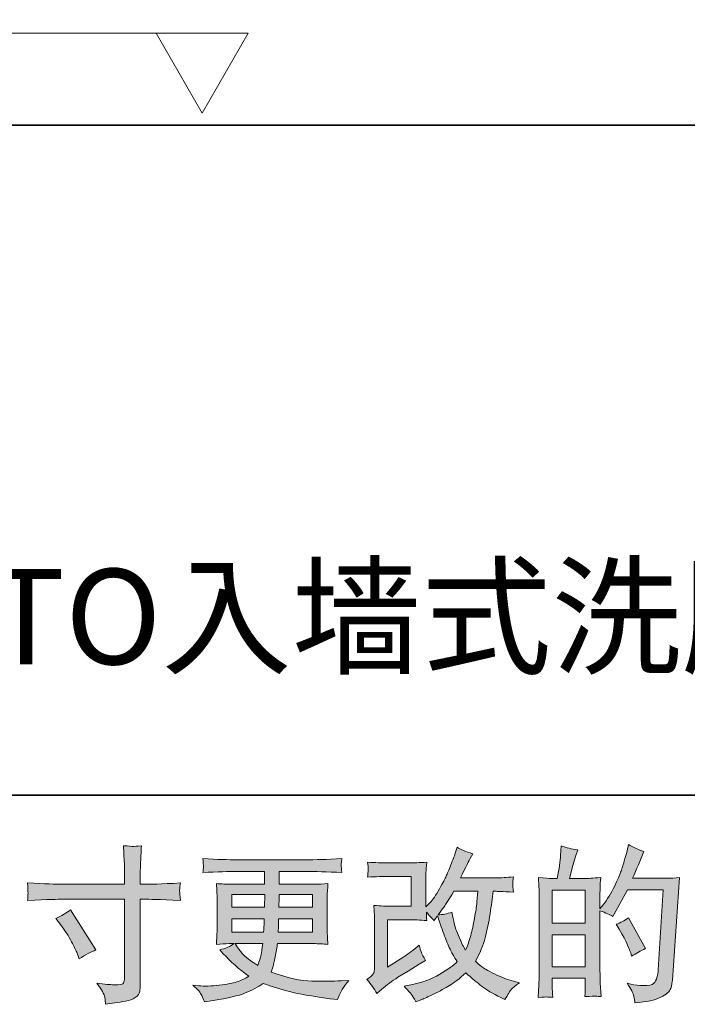
# Model space of a CAD drawing. Units: inches. Extents: x -684 to 2201, y -459 to 1173.
# Drawn here: x 456 to 731, y -458 to -52 of the extents above; entities that cross this region are included whole.
import ezdxf

# ---------------------------------------------------------------- set-up
doc = ezdxf.new("R2010")
doc.units = ezdxf.units.IN
doc.header["$MEASUREMENT"] = 0
doc.layers.add('图层 1', color=7, linetype='Continuous')

msp = doc.modelspace()

# ---------------------------------------------------------------- hatches: boundary and pattern name
at = {"layer": '图层 1'}
h = msp.add_hatch(color=7, dxfattribs=at)
h.dxf.hatch_style = 2
edge = h.paths.add_edge_path()
edge.add_spline(control_points=[(473.26, -408.73), (473.26, -408.73), (499.34, -408.73), (499.34, -408.73), (499.34, -408.73), (499.34, -405.82), (499.34, -405.82), (499.34, -403.11), (499.3, -400.96), (499.21, -399.38), (499.21, -399.38), (498.87, -392.81), (498.87, -392.81), (501.05, -392.99), (502.34, -393.08), (502.75, -393.1), (503.16, -393.13), (504.34, -393.04), (506.3, -392.81), (506.12, -395.75), (505.98, -398.28), (505.89, -400.4), (505.8, -402.52), (505.76, -404.33), (505.76, -405.82), (505.76, -405.82), (505.76, -408.66), (505.76, -408.66), (505.76, -408.66), (508.13, -408.73), (508.13, -408.73), (509.48, -408.78), (514.22, -408.6), (522.35, -408.19), (522.22, -409.18), (522.13, -409.95), (522.08, -410.49), (522.04, -411.01), (522.03, -411.44), (522.05, -411.76), (522.07, -412.1), (522.17, -413.27), (522.35, -415.35), (513.64, -415.03), (508.85, -414.88), (507.99, -414.88), (507.99, -414.88), (505.76, -414.88), (505.76, -414.88), (505.76, -414.88), (505.76, -450.44), (505.76, -450.44), (505.76, -451.26), (505.7, -452.09), (505.59, -452.97), (505.47, -453.85), (504.85, -454.67), (503.75, -455.41), (502.63, -456.16), (501.31, -456.68), (499.76, -456.95), (498.21, -457.22), (496.74, -457.45), (495.34, -457.65), (493.94, -457.85), (492.66, -458.05), (491.48, -458.24), (491.44, -457.56), (491.32, -456.59), (491.14, -455.34), (490.96, -454.1), (489.88, -452.18), (487.89, -449.56), (491.05, -449.97), (493.42, -450.17), (495.01, -450.17), (497.4, -450.22), (498.7, -449.97), (498.9, -449.43), (499.1, -448.89), (499.23, -448.25), (499.27, -447.55), (499.32, -446.85), (499.34, -445.88), (499.34, -444.62), (499.34, -444.62), (499.34, -414.88), (499.34, -414.88), (499.34, -414.88), (473.26, -414.88), (473.26, -414.88), (472.35, -414.88), (467.7, -415.03), (459.3, -415.35), (459.39, -414.29), (459.45, -413.54), (459.47, -413.11), (459.49, -412.68), (459.49, -412.23), (459.47, -411.8), (459.45, -411.35), (459.39, -410.16), (459.3, -408.19), (466.53, -408.55), (471.18, -408.73), (473.26, -408.73)], knot_values=[0, 0, 0, 0, 1, 1, 1, 2, 2, 2, 3, 3, 3, 4, 4, 4, 5, 5, 5, 6, 6, 6, 7, 7, 7, 8, 8, 8, 9, 9, 9, 10, 10, 10, 11, 11, 11, 12, 12, 12, 13, 13, 13, 14, 14, 14, 15, 15, 15, 16, 16, 16, 17, 17, 17, 18, 18, 18, 19, 19, 19, 20, 20, 20, 21, 21, 21, 22, 22, 22, 23, 23, 23, 24, 24, 24, 25, 25, 25, 26, 26, 26, 27, 27, 27, 28, 28, 28, 29, 29, 29, 30, 30, 30, 31, 31, 31, 32, 32, 32, 33, 33, 33, 34, 34, 34, 35, 35, 35, 35], degree=3, periodic=0)
edge = h.paths.add_edge_path()
edge.add_spline(control_points=[(470.93, -422.78), (473.19, -421.74), (475.22, -420.57), (477.03, -419.26), (477.03, -419.26), (487.53, -435.79), (487.53, -435.79), (485.45, -436.6), (483.15, -437.82), (480.62, -439.45), (480.62, -439.45), (479.74, -437.14), (479.74, -437.14), (479.33, -436.15), (478.56, -434.57), (477.44, -432.4), (476.31, -430.23), (474.79, -427.88), (472.9, -425.35), (472.9, -425.35), (470.93, -422.78), (470.93, -422.78)], knot_values=[0, 0, 0, 0, 1, 1, 1, 2, 2, 2, 3, 3, 3, 4, 4, 4, 5, 5, 5, 6, 6, 6, 7, 7, 7, 7], degree=3, periodic=0)
h = msp.add_hatch(color=7, dxfattribs=at)
h.dxf.hatch_style = 2
edge = h.paths.add_edge_path()
edge.add_spline(control_points=[(603.38, -453.79), (603.38, -453.79), (605.42, -452.03), (605.42, -452.03), (607.44, -450.31), (609.66, -448.66), (612.1, -447.08), (612.1, -447.08), (616.3, -444.57), (616.3, -444.57), (616.3, -444.57), (620.84, -441.66), (620.84, -441.66), (620.84, -441.66), (623.42, -440.1), (623.42, -440.1), (622.6, -438.7), (622.05, -437.59), (621.76, -436.8), (621.46, -436.01), (621.16, -435.02), (620.84, -433.8), (618.63, -435.74), (616.53, -437.35), (614.54, -438.61), (614.54, -438.61), (607.83, -442.95), (607.83, -442.95), (607.83, -442.95), (607.83, -423.37), (607.83, -423.37), (607.83, -423.37), (616.3, -423.37), (616.3, -423.37), (618.63, -423.37), (621.19, -423.48), (623.98, -423.71), (623.89, -422.58), (623.84, -421.42), (623.84, -420.25), (624.88, -421.38), (625.92, -422.55), (626.96, -423.77), (626.96, -423.77), (628.45, -421.67), (628.45, -421.67), (628.99, -423.43), (629.73, -425.6), (630.65, -428.2), (631.58, -430.8), (632.46, -433.01), (633.3, -434.84), (634.13, -436.67), (635.23, -438.61), (636.58, -440.64), (635.05, -442.18), (632.63, -443.92), (629.33, -445.86), (626.03, -447.8), (622.08, -449.25), (617.49, -450.2), (617.49, -450.2), (614.62, -450.81), (614.62, -450.81), (616.15, -452.39), (617.16, -453.47), (617.62, -454.08), (618.09, -454.69), (618.7, -455.73), (619.44, -457.17), (619.44, -457.17), (621.97, -456.23), (621.97, -456.23), (622.94, -455.86), (624.63, -455.1), (627.03, -453.92), (629.42, -452.75), (631.55, -451.6), (633.4, -450.49), (635.25, -449.38), (637.48, -447.64), (640.1, -445.25), (642.54, -447.42), (644.71, -449.25), (646.61, -450.74), (648.51, -452.23), (651.17, -453.81), (654.6, -455.48), (654.6, -455.48), (656.23, -456.29), (656.23, -456.29), (657.49, -454.13), (658.37, -452.73), (658.87, -452.12), (659.37, -451.51), (660.47, -450.6), (662.19, -449.38), (662.19, -449.38), (659.75, -448.71), (659.75, -448.71), (657.27, -448.03), (654.66, -447.01), (651.93, -445.68), (649.19, -444.35), (647.41, -443.35), (646.57, -442.68), (645.74, -442), (644.91, -441.25), (644.1, -440.44), (645.95, -437.1), (647.29, -433.87), (648.1, -430.75), (648.91, -427.63), (649.58, -424.36), (650.1, -420.95), (650.62, -417.54), (651.06, -414.42), (651.42, -411.62), (651.42, -411.62), (652.5, -411.62), (652.5, -411.62), (652.68, -411.62), (655.1, -411.74), (659.75, -411.96), (659.57, -410.22), (659.47, -409.21), (659.45, -408.89), (659.42, -408.57), (659.44, -408.19), (659.48, -407.72), (659.53, -407.24), (659.62, -406.56), (659.75, -405.68), (657, -405.95), (654.58, -406.07), (652.5, -406.02), (652.5, -406.02), (637.94, -406.02), (637.94, -406.02), (640.19, -401.37), (641.53, -398.73), (641.93, -398.05), (641.93, -398.05), (643.02, -396.15), (643.02, -396.15), (640.08, -395.25), (637.91, -394.35), (636.51, -393.44), (636.51, -393.44), (635.63, -396.29), (635.63, -396.29), (635.36, -397.1), (634.8, -398.59), (633.94, -400.74), (633.08, -402.88), (632.44, -404.44), (632.01, -405.37), (631.58, -406.29), (630.64, -408.06), (629.2, -410.65), (627.75, -413.25), (626.46, -415.15), (625.33, -416.32), (625.33, -416.32), (623.64, -418.08), (623.64, -418.08), (623.64, -418.08), (623.64, -406.97), (623.64, -406.97), (623.64, -405.89), (623.65, -404.85), (623.67, -403.88), (623.7, -402.88), (623.8, -401.46), (623.98, -399.61), (621.02, -399.79), (618.62, -399.88), (616.78, -399.88), (616.78, -399.88), (607.7, -399.88), (607.7, -399.88), (605.53, -399.88), (602.82, -399.79), (599.57, -399.61), (599.57, -399.61), (599.77, -401.42), (599.77, -401.42), (599.77, -401.46), (599.77, -401.87), (599.77, -402.68), (599.77, -402.68), (599.77, -403.61), (599.77, -403.61), (599.72, -404.1), (599.66, -404.8), (599.57, -405.75), (603.09, -405.57), (605.87, -405.48), (607.9, -405.48), (607.9, -405.48), (617.59, -405.48), (617.59, -405.48), (617.59, -405.48), (617.59, -417.77), (617.59, -417.77), (617.59, -417.77), (609.61, -417.77), (609.61, -417.77), (607.53, -417.77), (605.05, -417.65), (602.16, -417.43), (602.16, -417.43), (602.37, -421.9), (602.37, -421.9), (602.46, -423.95), (602.5, -425.29), (602.5, -425.87), (602.5, -425.87), (602.5, -442.2), (602.5, -442.2), (602.5, -443.1), (602.45, -443.83), (602.33, -444.39), (602.22, -444.96), (602.02, -445.45), (601.72, -445.88), (601.43, -446.31), (600.63, -447.03), (599.32, -448.03), (600.94, -449.92), (602.3, -451.84), (603.38, -453.79)], knot_values=[0, 0, 0, 0, 1, 1, 1, 2, 2, 2, 3, 3, 3, 4, 4, 4, 5, 5, 5, 6, 6, 6, 7, 7, 7, 8, 8, 8, 9, 9, 9, 10, 10, 10, 11, 11, 11, 12, 12, 12, 13, 13, 13, 14, 14, 14, 15, 15, 15, 16, 16, 16, 17, 17, 17, 18, 18, 18, 19, 19, 19, 20, 20, 20, 21, 21, 21, 22, 22, 22, 23, 23, 23, 24, 24, 24, 25, 25, 25, 26, 26, 26, 27, 27, 27, 28, 28, 28, 29, 29, 29, 30, 30, 30, 31, 31, 31, 32, 32, 32, 33, 33, 33, 34, 34, 34, 35, 35, 35, 36, 36, 36, 37, 37, 37, 38, 38, 38, 39, 39, 39, 40, 40, 40, 41, 41, 41, 42, 42, 42, 43, 43, 43, 44, 44, 44, 45, 45, 45, 46, 46, 46, 47, 47, 47, 48, 48, 48, 49, 49, 49, 50, 50, 50, 51, 51, 51, 52, 52, 52, 53, 53, 53, 54, 54, 54, 55, 55, 55, 56, 56, 56, 57, 57, 57, 58, 58, 58, 59, 59, 59, 60, 60, 60, 61, 61, 61, 62, 62, 62, 63, 63, 63, 64, 64, 64, 65, 65, 65, 66, 66, 66, 67, 67, 67, 68, 68, 68, 69, 69, 69, 70, 70, 70, 71, 71, 71, 72, 72, 72, 73, 73, 73, 74, 74, 74, 75, 75, 75, 76, 76, 76, 77, 77, 77, 77], degree=3, periodic=0)
edge = h.paths.add_edge_path()
edge.add_spline(control_points=[(628.65, -421.31), (628.65, -421.31), (630.96, -418.26), (630.96, -418.26), (631.27, -417.86), (632.7, -415.64), (635.23, -411.62), (635.23, -411.62), (645.12, -411.62), (645.12, -411.62), (645.12, -411.62), (644.71, -416.03), (644.71, -416.03), (644.62, -417.11), (644.34, -419.01), (643.86, -421.72), (643.39, -424.43), (642.88, -426.87), (642.34, -429.04), (641.8, -431.2), (641.03, -433.51), (640.04, -435.95), (640.04, -435.95), (638.95, -434.18), (638.95, -434.18), (638.82, -434.05), (638.3, -432.85), (637.39, -430.59), (637.39, -430.59), (636.24, -427.88), (636.24, -427.88), (635.7, -426.53), (635.05, -423.98), (634.28, -420.23), (632.43, -420.95), (630.55, -421.31), (628.65, -421.31)], knot_values=[0, 0, 0, 0, 1, 1, 1, 2, 2, 2, 3, 3, 3, 4, 4, 4, 5, 5, 5, 6, 6, 6, 7, 7, 7, 8, 8, 8, 9, 9, 9, 10, 10, 10, 11, 11, 11, 12, 12, 12, 12], degree=3, periodic=0)
h = msp.add_hatch(color=7, dxfattribs=at)
h.dxf.hatch_style = 2
h.paths.add_polyline_path([(675.76, -429.62), (689.4, -429.62), (689.4, -442.72), (675.76, -442.72)])
edge = h.paths.add_edge_path()
edge.add_spline(control_points=[(673.91, -455.23), (674.39, -455.28), (675.07, -455.32), (675.97, -455.37), (675.83, -453.38), (675.76, -452.05), (675.76, -451.37), (675.76, -451.37), (675.76, -447.51), (675.76, -447.51), (675.76, -447.51), (689.4, -447.51), (689.4, -447.51), (689.4, -447.51), (689.4, -451.37), (689.4, -451.37), (689.4, -451.69), (689.38, -452.18), (689.34, -452.86), (689.29, -453.54), (689.27, -454.26), (689.27, -455.03), (691.75, -454.94), (693.24, -454.89), (693.73, -454.92), (694.21, -454.94), (694.95, -454.98), (695.93, -455.03), (695.93, -455.03), (695.59, -449.47), (695.59, -449.47), (695.5, -448.16), (695.46, -446.42), (695.46, -444.26), (695.46, -444.26), (695.46, -419.62), (695.46, -419.62), (697.85, -420.52), (699.61, -421.33), (700.74, -422.06), (700.74, -422.06), (701.28, -421.11), (701.28, -421.11), (701.28, -421.11), (706.77, -411.01), (706.77, -411.01), (706.77, -411.01), (721.54, -411.01), (721.54, -411.01), (721.54, -411.01), (719.51, -444.01), (719.51, -444.01), (719.42, -445.05), (719.24, -446.09), (718.97, -447.15), (718.69, -448.21), (718.23, -449.04), (717.58, -449.65), (716.92, -450.26), (715.44, -450.56), (713.14, -450.51), (711.6, -450.51), (709.96, -450.31), (708.19, -449.9), (708.19, -449.9), (706.7, -449.56), (706.7, -449.56), (708.33, -451.96), (709.24, -453.72), (709.45, -454.85), (709.65, -455.98), (709.8, -456.9), (709.89, -457.63), (714.72, -457.26), (718.29, -456.5), (720.59, -455.34), (722.9, -454.19), (724.25, -452.97), (724.66, -451.66), (725.06, -450.35), (725.31, -449.2), (725.4, -448.21), (725.4, -448.21), (728.25, -405.89), (728.25, -405.89), (726.35, -406.11), (724.57, -406.23), (722.9, -406.23), (722.9, -406.23), (708.94, -406.23), (708.94, -406.23), (710.56, -402.57), (712.1, -398.91), (713.55, -395.21), (711.38, -394.48), (709.25, -393.53), (707.18, -392.36), (707.18, -392.36), (706.7, -394.87), (706.7, -394.87), (706.52, -395.63), (706.12, -397.03), (705.48, -399.07), (704.85, -401.1), (704.35, -402.66), (703.99, -403.76), (703.63, -404.87), (702.77, -406.84), (701.42, -409.61), (700.06, -412.41), (698.46, -414.99), (696.61, -417.34), (696.61, -417.34), (695.39, -418.9), (695.39, -418.9), (695.39, -418.9), (695.46, -413.2), (695.46, -413.2), (695.46, -411.8), (695.47, -410.7), (695.49, -409.88), (695.51, -409.07), (695.61, -407.76), (695.8, -405.98), (692.32, -406.2), (690.36, -406.32), (689.91, -406.32), (689.91, -406.32), (682.88, -406.32), (682.88, -406.32), (682.88, -406.32), (684.3, -401.03), (684.3, -401.03), (684.3, -401.03), (685.32, -397.31), (685.32, -397.31), (685.32, -397.31), (686.26, -394.53), (686.26, -394.53), (683.83, -394.21), (681.54, -393.65), (679.42, -392.83), (679.42, -392.83), (679.22, -396.7), (679.22, -396.7), (679.08, -399.18), (678.61, -402.39), (677.81, -406.32), (677.81, -406.32), (675.1, -406.32), (675.1, -406.32), (674.47, -406.32), (672.78, -406.2), (670.03, -405.98), (670.03, -405.98), (670.3, -409.75), (670.3, -409.75), (670.39, -410.99), (670.43, -412.19), (670.43, -413.29), (670.43, -413.29), (670.43, -444.28), (670.43, -444.28), (670.39, -446.02), (670.33, -447.69), (670.26, -449.27), (670.2, -450.85), (670.1, -452.88), (669.96, -455.37), (672.12, -455.23), (673.44, -455.19), (673.91, -455.23)], knot_values=[0, 0, 0, 0, 1, 1, 1, 2, 2, 2, 3, 3, 3, 4, 4, 4, 5, 5, 5, 6, 6, 6, 7, 7, 7, 8, 8, 8, 9, 9, 9, 10, 10, 10, 11, 11, 11, 12, 12, 12, 13, 13, 13, 14, 14, 14, 15, 15, 15, 16, 16, 16, 17, 17, 17, 18, 18, 18, 19, 19, 19, 20, 20, 20, 21, 21, 21, 22, 22, 22, 23, 23, 23, 24, 24, 24, 25, 25, 25, 26, 26, 26, 27, 27, 27, 28, 28, 28, 29, 29, 29, 30, 30, 30, 31, 31, 31, 32, 32, 32, 33, 33, 33, 34, 34, 34, 35, 35, 35, 36, 36, 36, 37, 37, 37, 38, 38, 38, 39, 39, 39, 40, 40, 40, 41, 41, 41, 42, 42, 42, 43, 43, 43, 44, 44, 44, 45, 45, 45, 46, 46, 46, 47, 47, 47, 48, 48, 48, 49, 49, 49, 50, 50, 50, 51, 51, 51, 52, 52, 52, 53, 53, 53, 54, 54, 54, 55, 55, 55, 56, 56, 56, 57, 57, 57, 57], degree=3, periodic=0)
h.paths.add_polyline_path([(675.76, -424.83), (675.76, -411.1), (689.4, -411.1), (689.4, -424.83)])
edge = h.paths.add_edge_path()
edge.add_spline(control_points=[(708.13, -437.01), (708.13, -437.01), (708.46, -438.36), (708.46, -438.36), (710.41, -437.28), (712.33, -436.22), (714.22, -435.18), (714.22, -435.18), (707.18, -422.58), (707.18, -422.58), (705.55, -423.71), (703.88, -424.59), (702.16, -425.22), (705.55, -430.91), (707.54, -434.84), (708.13, -437.01)], knot_values=[0, 0, 0, 0, 1, 1, 1, 2, 2, 2, 3, 3, 3, 4, 4, 4, 5, 5, 5, 5], degree=3, periodic=0)
h = msp.add_hatch(color=7, dxfattribs=at)
h.dxf.hatch_style = 2
h.paths.add_polyline_path([(543.51, -412.98), (557.13, -412.98), (557, -418.13), (543.51, -418.13)])
edge = h.paths.add_edge_path()
edge.add_spline(control_points=[(531.16, -454.55), (531.61, -455.55), (531.97, -456.45), (532.25, -457.26), (532.25, -457.26), (536.04, -456.65), (536.04, -456.65), (541.91, -455.75), (546.27, -454.71), (549.09, -453.56), (551.92, -452.41), (554.38, -451.1), (556.45, -449.61), (560.2, -450.96), (563.86, -452.09), (567.43, -453.02), (571.01, -453.94), (576.58, -454.92), (584.12, -455.91), (584.12, -455.91), (587.1, -456.32), (587.1, -456.32), (587.1, -456.32), (587.91, -454.62), (587.91, -454.62), (587.91, -454.62), (589.07, -452.18), (589.07, -452.18), (589.65, -451.1), (590.6, -449.83), (591.91, -448.39), (591.91, -448.39), (588.66, -448.52), (588.66, -448.52), (585.09, -448.71), (581.07, -448.75), (576.6, -448.68), (572.12, -448.61), (566.5, -447.37), (559.77, -444.93), (559.77, -444.93), (560.59, -442.56), (560.59, -442.56), (560.77, -441.98), (561.06, -440.67), (561.47, -438.63), (561.88, -436.6), (562.19, -434.79), (562.42, -433.21), (562.42, -433.21), (577.41, -433.21), (577.41, -433.21), (579.26, -433.21), (581.21, -433.33), (583.24, -433.55), (583.24, -433.55), (583.04, -430.71), (583.04, -430.71), (582.95, -429.51), (582.9, -428.47), (582.9, -427.61), (582.9, -427.61), (582.9, -414.06), (582.9, -414.06), (582.9, -413.43), (582.93, -412.64), (583, -411.69), (583.07, -410.74), (583.15, -409.66), (583.24, -408.39), (581.34, -408.62), (579.54, -408.73), (577.82, -408.73), (577.82, -408.73), (563.12, -408.73), (563.12, -408.73), (563.12, -408.73), (563.12, -403.4), (563.12, -403.4), (563.12, -403.4), (574.09, -403.4), (574.09, -403.4), (577.84, -403.4), (582.81, -403.56), (589, -403.88), (588.82, -402.27), (588.72, -401.33), (588.69, -401.08), (588.67, -400.81), (588.68, -400.44), (588.73, -399.99), (588.77, -399.54), (588.86, -398.93), (589, -398.14), (582.72, -398.46), (577.73, -398.62), (574.02, -398.62), (574.02, -398.62), (545.89, -398.62), (545.89, -398.62), (542.41, -398.62), (537.64, -398.46), (531.59, -398.14), (531.73, -399.36), (531.81, -400.24), (531.83, -400.81), (531.85, -401.37), (531.85, -401.82), (531.83, -402.14), (531.81, -402.45), (531.73, -403.04), (531.59, -403.88), (537.69, -403.56), (542.43, -403.4), (545.82, -403.4), (545.82, -403.4), (557.06, -403.4), (557.06, -403.4), (557.06, -403.4), (557.06, -408.73), (557.06, -408.73), (557.06, -408.73), (543.29, -408.73), (543.29, -408.73), (541.35, -408.73), (539.31, -408.62), (537.19, -408.39), (537.19, -408.39), (537.39, -411.28), (537.39, -411.28), (537.44, -411.87), (537.46, -412.8), (537.46, -414.06), (537.46, -414.06), (537.46, -427.68), (537.46, -427.68), (537.46, -428.67), (537.44, -429.58), (537.39, -430.37), (537.35, -431.18), (537.28, -432.24), (537.19, -433.55), (539.04, -433.33), (540.78, -433.21), (542.41, -433.21), (542.41, -433.21), (544.51, -433.21), (544.51, -433.21), (542.97, -434.34), (541.01, -435.2), (538.61, -435.79), (538.61, -435.79), (540.04, -437.35), (540.04, -437.35), (542.97, -440.6), (546.51, -443.69), (550.62, -446.63), (548.86, -447.71), (547.2, -448.5), (545.64, -449), (544.08, -449.5), (541.64, -449.95), (538.34, -450.35), (535.05, -450.76), (532.25, -450.83), (529.94, -450.56), (529.94, -450.56), (527.5, -450.29), (527.5, -450.29), (529.49, -452.14), (530.71, -453.56), (531.16, -454.55)], knot_values=[0, 0, 0, 0, 1, 1, 1, 2, 2, 2, 3, 3, 3, 4, 4, 4, 5, 5, 5, 6, 6, 6, 7, 7, 7, 8, 8, 8, 9, 9, 9, 10, 10, 10, 11, 11, 11, 12, 12, 12, 13, 13, 13, 14, 14, 14, 15, 15, 15, 16, 16, 16, 17, 17, 17, 18, 18, 18, 19, 19, 19, 20, 20, 20, 21, 21, 21, 22, 22, 22, 23, 23, 23, 24, 24, 24, 25, 25, 25, 26, 26, 26, 27, 27, 27, 28, 28, 28, 29, 29, 29, 30, 30, 30, 31, 31, 31, 32, 32, 32, 33, 33, 33, 34, 34, 34, 35, 35, 35, 36, 36, 36, 37, 37, 37, 38, 38, 38, 39, 39, 39, 40, 40, 40, 41, 41, 41, 42, 42, 42, 43, 43, 43, 44, 44, 44, 45, 45, 45, 46, 46, 46, 47, 47, 47, 48, 48, 48, 49, 49, 49, 50, 50, 50, 51, 51, 51, 52, 52, 52, 53, 53, 53, 54, 54, 54, 55, 55, 55, 56, 56, 56, 57, 57, 57, 57], degree=3, periodic=0)
edge = h.paths.add_edge_path()
edge.add_spline(control_points=[(543.51, -422.91), (543.51, -422.91), (556.93, -422.91), (556.93, -422.91), (556.93, -422.91), (556.86, -425.69), (556.86, -425.69), (556.82, -426.01), (556.75, -426.91), (556.66, -428.43), (556.66, -428.43), (543.51, -428.43), (543.51, -428.43), (543.51, -428.43), (543.51, -422.91), (543.51, -422.91)], knot_values=[0, 0, 0, 0, 1, 1, 1, 2, 2, 2, 3, 3, 3, 4, 4, 4, 5, 5, 5, 5], degree=3, periodic=0)
edge = h.paths.add_edge_path()
edge.add_spline(control_points=[(556.3, -433.21), (556.3, -433.21), (556.09, -434.7), (556.09, -434.7), (555.82, -436.56), (555.63, -437.75), (555.52, -438.29), (555.4, -438.84), (554.99, -440.15), (554.26, -442.22), (551.87, -440.64), (550.4, -439.63), (549.86, -439.2), (549.32, -438.77), (548.65, -438.11), (547.86, -437.23), (547.07, -436.35), (546.11, -435.02), (544.98, -433.21), (544.98, -433.21), (556.3, -433.21), (556.3, -433.21)], knot_values=[0, 0, 0, 0, 1, 1, 1, 2, 2, 2, 3, 3, 3, 4, 4, 4, 5, 5, 5, 6, 6, 6, 7, 7, 7, 7], degree=3, periodic=0)
edge = h.paths.add_edge_path()
edge.add_spline(control_points=[(562.69, -428.43), (562.69, -428.43), (562.76, -425.96), (562.76, -425.96), (562.76, -425.6), (562.8, -424.59), (562.89, -422.91), (562.89, -422.91), (576.85, -422.91), (576.85, -422.91), (576.85, -422.91), (576.85, -428.43), (576.85, -428.43), (576.85, -428.43), (562.69, -428.43), (562.69, -428.43)], knot_values=[0, 0, 0, 0, 1, 1, 1, 2, 2, 2, 3, 3, 3, 4, 4, 4, 5, 5, 5, 5], degree=3, periodic=0)
edge = h.paths.add_edge_path()
edge.add_spline(control_points=[(562.96, -418.13), (562.96, -418.13), (563.03, -416.46), (563.03, -416.46), (563.03, -415.94), (563.05, -414.78), (563.09, -412.98), (563.09, -412.98), (576.85, -412.98), (576.85, -412.98), (576.85, -412.98), (576.85, -418.13), (576.85, -418.13), (576.85, -418.13), (562.96, -418.13), (562.96, -418.13)], knot_values=[0, 0, 0, 0, 1, 1, 1, 2, 2, 2, 3, 3, 3, 4, 4, 4, 5, 5, 5, 5], degree=3, periodic=0)

# ---------------------------------------------------------------- linework, layer by layer
at = {"layer": '图层 1', "color": 7, "lineweight": 35}
for points in [[(2200.65, -372.01), (-683.67, -372.01), (-683.67, 1070.16), (2200.65, 1070.16), (2200.65, -372.01)], [(340.52, -95.6), (1449.84, -95.6)]]:
    msp.add_lwpolyline(points, dxfattribs=at)
at = {"layer": '图层 1', "color": 7, "lineweight": 5}
for points in [[(285.03, -57.68), (514.43, -57.68)], [(531.35, -90.58), (550.34, -57.68), (512.38, -57.68), (531.35, -90.58)], [(531.35, -90.58), (550.34, -57.68), (512.38, -57.68), (531.35, -90.58)]]:
    msp.add_lwpolyline(points, dxfattribs=at)
at = {"layer": '图层 1', "color": 7, "lineweight": 0}
for points in [[(543.51, -412.98), (557.13, -412.98), (557, -418.13), (543.51, -418.13), (543.51, -412.98)], [(675.76, -424.83), (675.76, -411.1), (689.4, -411.1), (689.4, -424.83), (675.76, -424.83)], [(675.76, -429.62), (689.4, -429.62), (689.4, -442.72), (675.76, -442.72), (675.76, -429.62)]]:
    msp.add_lwpolyline(points, dxfattribs=at)
for points, knots in [([(473.26, -408.73), (473.26, -408.73), (499.34, -408.73), (499.34, -408.73), (499.34, -408.73), (499.34, -405.82), (499.34, -405.82), (499.34, -403.11), (499.3, -400.96), (499.21, -399.38), (499.21, -399.38), (498.87, -392.81), (498.87, -392.81), (501.05, -392.99), (502.34, -393.08), (502.75, -393.1), (503.16, -393.13), (504.34, -393.04), (506.3, -392.81), (506.12, -395.75), (505.98, -398.28), (505.89, -400.4), (505.8, -402.52), (505.76, -404.33), (505.76, -405.82), (505.76, -405.82), (505.76, -408.66), (505.76, -408.66), (505.76, -408.66), (508.13, -408.73), (508.13, -408.73), (509.48, -408.78), (514.22, -408.6), (522.35, -408.19), (522.22, -409.18), (522.13, -409.95), (522.08, -410.49), (522.04, -411.01), (522.03, -411.44), (522.05, -411.76), (522.07, -412.1), (522.17, -413.27), (522.35, -415.35), (513.64, -415.03), (508.85, -414.88), (507.99, -414.88), (507.99, -414.88), (505.76, -414.88), (505.76, -414.88), (505.76, -414.88), (505.76, -450.44), (505.76, -450.44), (505.76, -451.26), (505.7, -452.09), (505.59, -452.97), (505.47, -453.85), (504.85, -454.67), (503.75, -455.41), (502.63, -456.16), (501.31, -456.68), (499.76, -456.95), (498.21, -457.22), (496.74, -457.45), (495.34, -457.65), (493.94, -457.85), (492.66, -458.05), (491.48, -458.24), (491.44, -457.56), (491.32, -456.59), (491.14, -455.34), (490.96, -454.1), (489.88, -452.18), (487.89, -449.56), (491.05, -449.97), (493.42, -450.17), (495.01, -450.17), (497.4, -450.22), (498.7, -449.97), (498.9, -449.43), (499.1, -448.89), (499.23, -448.25), (499.27, -447.55), (499.32, -446.85), (499.34, -445.88), (499.34, -444.62), (499.34, -444.62), (499.34, -414.88), (499.34, -414.88), (499.34, -414.88), (473.26, -414.88), (473.26, -414.88), (472.35, -414.88), (467.7, -415.03), (459.3, -415.35), (459.39, -414.29), (459.45, -413.54), (459.47, -413.11), (459.49, -412.68), (459.49, -412.23), (459.47, -411.8), (459.45, -411.35), (459.39, -410.16), (459.3, -408.19), (466.53, -408.55), (471.18, -408.73), (473.26, -408.73)], [0, 0, 0, 0, 1, 1, 1, 2, 2, 2, 3, 3, 3, 4, 4, 4, 5, 5, 5, 6, 6, 6, 7, 7, 7, 8, 8, 8, 9, 9, 9, 10, 10, 10, 11, 11, 11, 12, 12, 12, 13, 13, 13, 14, 14, 14, 15, 15, 15, 16, 16, 16, 17, 17, 17, 18, 18, 18, 19, 19, 19, 20, 20, 20, 21, 21, 21, 22, 22, 22, 23, 23, 23, 24, 24, 24, 25, 25, 25, 26, 26, 26, 27, 27, 27, 28, 28, 28, 29, 29, 29, 30, 30, 30, 31, 31, 31, 32, 32, 32, 33, 33, 33, 34, 34, 34, 35, 35, 35, 35]), ([(603.38, -453.79), (603.38, -453.79), (605.42, -452.03), (605.42, -452.03), (607.44, -450.31), (609.66, -448.66), (612.1, -447.08), (612.1, -447.08), (616.3, -444.57), (616.3, -444.57), (616.3, -444.57), (620.84, -441.66), (620.84, -441.66), (620.84, -441.66), (623.42, -440.1), (623.42, -440.1), (622.6, -438.7), (622.05, -437.59), (621.76, -436.8), (621.46, -436.01), (621.16, -435.02), (620.84, -433.8), (618.63, -435.74), (616.53, -437.35), (614.54, -438.61), (614.54, -438.61), (607.83, -442.95), (607.83, -442.95), (607.83, -442.95), (607.83, -423.37), (607.83, -423.37), (607.83, -423.37), (616.3, -423.37), (616.3, -423.37), (618.63, -423.37), (621.19, -423.48), (623.98, -423.71), (623.89, -422.58), (623.84, -421.42), (623.84, -420.25), (624.88, -421.38), (625.92, -422.55), (626.96, -423.77), (626.96, -423.77), (628.45, -421.67), (628.45, -421.67), (628.99, -423.43), (629.73, -425.6), (630.65, -428.2), (631.58, -430.8), (632.46, -433.01), (633.3, -434.84), (634.13, -436.67), (635.23, -438.61), (636.58, -440.64), (635.05, -442.18), (632.63, -443.92), (629.33, -445.86), (626.03, -447.8), (622.08, -449.25), (617.49, -450.2), (617.49, -450.2), (614.62, -450.81), (614.62, -450.81), (616.15, -452.39), (617.16, -453.47), (617.62, -454.08), (618.09, -454.69), (618.7, -455.73), (619.44, -457.17), (619.44, -457.17), (621.97, -456.23), (621.97, -456.23), (622.94, -455.86), (624.63, -455.1), (627.03, -453.92), (629.42, -452.75), (631.55, -451.6), (633.4, -450.49), (635.25, -449.38), (637.48, -447.64), (640.1, -445.25), (642.54, -447.42), (644.71, -449.25), (646.61, -450.74), (648.51, -452.23), (651.17, -453.81), (654.6, -455.48), (654.6, -455.48), (656.23, -456.29), (656.23, -456.29), (657.49, -454.13), (658.37, -452.73), (658.87, -452.12), (659.37, -451.51), (660.47, -450.6), (662.19, -449.38), (662.19, -449.38), (659.75, -448.71), (659.75, -448.71), (657.27, -448.03), (654.66, -447.01), (651.93, -445.68), (649.19, -444.35), (647.41, -443.35), (646.57, -442.68), (645.74, -442), (644.91, -441.25), (644.1, -440.44), (645.95, -437.1), (647.29, -433.87), (648.1, -430.75), (648.91, -427.63), (649.58, -424.36), (650.1, -420.95), (650.62, -417.54), (651.06, -414.42), (651.42, -411.62), (651.42, -411.62), (652.5, -411.62), (652.5, -411.62), (652.68, -411.62), (655.1, -411.74), (659.75, -411.96), (659.57, -410.22), (659.47, -409.21), (659.45, -408.89), (659.42, -408.57), (659.44, -408.19), (659.48, -407.72), (659.53, -407.24), (659.62, -406.56), (659.75, -405.68), (657, -405.95), (654.58, -406.07), (652.5, -406.02), (652.5, -406.02), (637.94, -406.02), (637.94, -406.02), (640.19, -401.37), (641.53, -398.73), (641.93, -398.05), (641.93, -398.05), (643.02, -396.15), (643.02, -396.15), (640.08, -395.25), (637.91, -394.35), (636.51, -393.44), (636.51, -393.44), (635.63, -396.29), (635.63, -396.29), (635.36, -397.1), (634.8, -398.59), (633.94, -400.74), (633.08, -402.88), (632.44, -404.44), (632.01, -405.37), (631.58, -406.29), (630.64, -408.06), (629.2, -410.65), (627.75, -413.25), (626.46, -415.15), (625.33, -416.32), (625.33, -416.32), (623.64, -418.08), (623.64, -418.08), (623.64, -418.08), (623.64, -406.97), (623.64, -406.97), (623.64, -405.89), (623.65, -404.85), (623.67, -403.88), (623.7, -402.88), (623.8, -401.46), (623.98, -399.61), (621.02, -399.79), (618.62, -399.88), (616.78, -399.88), (616.78, -399.88), (607.7, -399.88), (607.7, -399.88), (605.53, -399.88), (602.82, -399.79), (599.57, -399.61), (599.57, -399.61), (599.77, -401.42), (599.77, -401.42), (599.77, -401.46), (599.77, -401.87), (599.77, -402.68), (599.77, -402.68), (599.77, -403.61), (599.77, -403.61), (599.72, -404.1), (599.66, -404.8), (599.57, -405.75), (603.09, -405.57), (605.87, -405.48), (607.9, -405.48), (607.9, -405.48), (617.59, -405.48), (617.59, -405.48), (617.59, -405.48), (617.59, -417.77), (617.59, -417.77), (617.59, -417.77), (609.61, -417.77), (609.61, -417.77), (607.53, -417.77), (605.05, -417.65), (602.16, -417.43), (602.16, -417.43), (602.37, -421.9), (602.37, -421.9), (602.46, -423.95), (602.5, -425.29), (602.5, -425.87), (602.5, -425.87), (602.5, -442.2), (602.5, -442.2), (602.5, -443.1), (602.45, -443.83), (602.33, -444.39), (602.22, -444.96), (602.02, -445.45), (601.72, -445.88), (601.43, -446.31), (600.63, -447.03), (599.32, -448.03), (600.94, -449.92), (602.3, -451.84), (603.38, -453.79)], [0, 0, 0, 0, 1, 1, 1, 2, 2, 2, 3, 3, 3, 4, 4, 4, 5, 5, 5, 6, 6, 6, 7, 7, 7, 8, 8, 8, 9, 9, 9, 10, 10, 10, 11, 11, 11, 12, 12, 12, 13, 13, 13, 14, 14, 14, 15, 15, 15, 16, 16, 16, 17, 17, 17, 18, 18, 18, 19, 19, 19, 20, 20, 20, 21, 21, 21, 22, 22, 22, 23, 23, 23, 24, 24, 24, 25, 25, 25, 26, 26, 26, 27, 27, 27, 28, 28, 28, 29, 29, 29, 30, 30, 30, 31, 31, 31, 32, 32, 32, 33, 33, 33, 34, 34, 34, 35, 35, 35, 36, 36, 36, 37, 37, 37, 38, 38, 38, 39, 39, 39, 40, 40, 40, 41, 41, 41, 42, 42, 42, 43, 43, 43, 44, 44, 44, 45, 45, 45, 46, 46, 46, 47, 47, 47, 48, 48, 48, 49, 49, 49, 50, 50, 50, 51, 51, 51, 52, 52, 52, 53, 53, 53, 54, 54, 54, 55, 55, 55, 56, 56, 56, 57, 57, 57, 58, 58, 58, 59, 59, 59, 60, 60, 60, 61, 61, 61, 62, 62, 62, 63, 63, 63, 64, 64, 64, 65, 65, 65, 66, 66, 66, 67, 67, 67, 68, 68, 68, 69, 69, 69, 70, 70, 70, 71, 71, 71, 72, 72, 72, 73, 73, 73, 74, 74, 74, 75, 75, 75, 76, 76, 76, 77, 77, 77, 77]), ([(673.91, -455.23), (674.39, -455.28), (675.07, -455.32), (675.97, -455.37), (675.83, -453.38), (675.76, -452.05), (675.76, -451.37), (675.76, -451.37), (675.76, -447.51), (675.76, -447.51), (675.76, -447.51), (689.4, -447.51), (689.4, -447.51), (689.4, -447.51), (689.4, -451.37), (689.4, -451.37), (689.4, -451.69), (689.38, -452.18), (689.34, -452.86), (689.29, -453.54), (689.27, -454.26), (689.27, -455.03), (691.75, -454.94), (693.24, -454.89), (693.73, -454.92), (694.21, -454.94), (694.95, -454.98), (695.93, -455.03), (695.93, -455.03), (695.59, -449.47), (695.59, -449.47), (695.5, -448.16), (695.46, -446.42), (695.46, -444.26), (695.46, -444.26), (695.46, -419.62), (695.46, -419.62), (697.85, -420.52), (699.61, -421.33), (700.74, -422.06), (700.74, -422.06), (701.28, -421.11), (701.28, -421.11), (701.28, -421.11), (706.77, -411.01), (706.77, -411.01), (706.77, -411.01), (721.54, -411.01), (721.54, -411.01), (721.54, -411.01), (719.51, -444.01), (719.51, -444.01), (719.42, -445.05), (719.24, -446.09), (718.97, -447.15), (718.69, -448.21), (718.23, -449.04), (717.58, -449.65), (716.92, -450.26), (715.44, -450.56), (713.14, -450.51), (711.6, -450.51), (709.96, -450.31), (708.19, -449.9), (708.19, -449.9), (706.7, -449.56), (706.7, -449.56), (708.33, -451.96), (709.24, -453.72), (709.45, -454.85), (709.65, -455.98), (709.8, -456.9), (709.89, -457.63), (714.72, -457.26), (718.29, -456.5), (720.59, -455.34), (722.9, -454.19), (724.25, -452.97), (724.66, -451.66), (725.06, -450.35), (725.31, -449.2), (725.4, -448.21), (725.4, -448.21), (728.25, -405.89), (728.25, -405.89), (726.35, -406.11), (724.57, -406.23), (722.9, -406.23), (722.9, -406.23), (708.94, -406.23), (708.94, -406.23), (710.56, -402.57), (712.1, -398.91), (713.55, -395.21), (711.38, -394.48), (709.25, -393.53), (707.18, -392.36), (707.18, -392.36), (706.7, -394.87), (706.7, -394.87), (706.52, -395.63), (706.12, -397.03), (705.48, -399.07), (704.85, -401.1), (704.35, -402.66), (703.99, -403.76), (703.63, -404.87), (702.77, -406.84), (701.42, -409.61), (700.06, -412.41), (698.46, -414.99), (696.61, -417.34), (696.61, -417.34), (695.39, -418.9), (695.39, -418.9), (695.39, -418.9), (695.46, -413.2), (695.46, -413.2), (695.46, -411.8), (695.47, -410.7), (695.49, -409.88), (695.51, -409.07), (695.61, -407.76), (695.8, -405.98), (692.32, -406.2), (690.36, -406.32), (689.91, -406.32), (689.91, -406.32), (682.88, -406.32), (682.88, -406.32), (682.88, -406.32), (684.3, -401.03), (684.3, -401.03), (684.3, -401.03), (685.32, -397.31), (685.32, -397.31), (685.32, -397.31), (686.26, -394.53), (686.26, -394.53), (683.83, -394.21), (681.54, -393.65), (679.42, -392.83), (679.42, -392.83), (679.22, -396.7), (679.22, -396.7), (679.08, -399.18), (678.61, -402.39), (677.81, -406.32), (677.81, -406.32), (675.1, -406.32), (675.1, -406.32), (674.47, -406.32), (672.78, -406.2), (670.03, -405.98), (670.03, -405.98), (670.3, -409.75), (670.3, -409.75), (670.39, -410.99), (670.43, -412.19), (670.43, -413.29), (670.43, -413.29), (670.43, -444.28), (670.43, -444.28), (670.39, -446.02), (670.33, -447.69), (670.26, -449.27), (670.2, -450.85), (670.1, -452.88), (669.96, -455.37), (672.12, -455.23), (673.44, -455.19), (673.91, -455.23)], [0, 0, 0, 0, 1, 1, 1, 2, 2, 2, 3, 3, 3, 4, 4, 4, 5, 5, 5, 6, 6, 6, 7, 7, 7, 8, 8, 8, 9, 9, 9, 10, 10, 10, 11, 11, 11, 12, 12, 12, 13, 13, 13, 14, 14, 14, 15, 15, 15, 16, 16, 16, 17, 17, 17, 18, 18, 18, 19, 19, 19, 20, 20, 20, 21, 21, 21, 22, 22, 22, 23, 23, 23, 24, 24, 24, 25, 25, 25, 26, 26, 26, 27, 27, 27, 28, 28, 28, 29, 29, 29, 30, 30, 30, 31, 31, 31, 32, 32, 32, 33, 33, 33, 34, 34, 34, 35, 35, 35, 36, 36, 36, 37, 37, 37, 38, 38, 38, 39, 39, 39, 40, 40, 40, 41, 41, 41, 42, 42, 42, 43, 43, 43, 44, 44, 44, 45, 45, 45, 46, 46, 46, 47, 47, 47, 48, 48, 48, 49, 49, 49, 50, 50, 50, 51, 51, 51, 52, 52, 52, 53, 53, 53, 54, 54, 54, 55, 55, 55, 56, 56, 56, 57, 57, 57, 57]), ([(531.16, -454.55), (531.61, -455.55), (531.97, -456.45), (532.25, -457.26), (532.25, -457.26), (536.04, -456.65), (536.04, -456.65), (541.91, -455.75), (546.27, -454.71), (549.09, -453.56), (551.92, -452.41), (554.38, -451.1), (556.45, -449.61), (560.2, -450.96), (563.86, -452.09), (567.43, -453.02), (571.01, -453.94), (576.58, -454.92), (584.12, -455.91), (584.12, -455.91), (587.1, -456.32), (587.1, -456.32), (587.1, -456.32), (587.91, -454.62), (587.91, -454.62), (587.91, -454.62), (589.07, -452.18), (589.07, -452.18), (589.65, -451.1), (590.6, -449.83), (591.91, -448.39), (591.91, -448.39), (588.66, -448.52), (588.66, -448.52), (585.09, -448.71), (581.07, -448.75), (576.6, -448.68), (572.12, -448.61), (566.5, -447.37), (559.77, -444.93), (559.77, -444.93), (560.59, -442.56), (560.59, -442.56), (560.77, -441.98), (561.06, -440.67), (561.47, -438.63), (561.88, -436.6), (562.19, -434.79), (562.42, -433.21), (562.42, -433.21), (577.41, -433.21), (577.41, -433.21), (579.26, -433.21), (581.21, -433.33), (583.24, -433.55), (583.24, -433.55), (583.04, -430.71), (583.04, -430.71), (582.95, -429.51), (582.9, -428.47), (582.9, -427.61), (582.9, -427.61), (582.9, -414.06), (582.9, -414.06), (582.9, -413.43), (582.93, -412.64), (583, -411.69), (583.07, -410.74), (583.15, -409.66), (583.24, -408.39), (581.34, -408.62), (579.54, -408.73), (577.82, -408.73), (577.82, -408.73), (563.12, -408.73), (563.12, -408.73), (563.12, -408.73), (563.12, -403.4), (563.12, -403.4), (563.12, -403.4), (574.09, -403.4), (574.09, -403.4), (577.84, -403.4), (582.81, -403.56), (589, -403.88), (588.82, -402.27), (588.72, -401.33), (588.69, -401.08), (588.67, -400.81), (588.68, -400.44), (588.73, -399.99), (588.77, -399.54), (588.86, -398.93), (589, -398.14), (582.72, -398.46), (577.73, -398.62), (574.02, -398.62), (574.02, -398.62), (545.89, -398.62), (545.89, -398.62), (542.41, -398.62), (537.64, -398.46), (531.59, -398.14), (531.73, -399.36), (531.81, -400.24), (531.83, -400.81), (531.85, -401.37), (531.85, -401.82), (531.83, -402.14), (531.81, -402.45), (531.73, -403.04), (531.59, -403.88), (537.69, -403.56), (542.43, -403.4), (545.82, -403.4), (545.82, -403.4), (557.06, -403.4), (557.06, -403.4), (557.06, -403.4), (557.06, -408.73), (557.06, -408.73), (557.06, -408.73), (543.29, -408.73), (543.29, -408.73), (541.35, -408.73), (539.31, -408.62), (537.19, -408.39), (537.19, -408.39), (537.39, -411.28), (537.39, -411.28), (537.44, -411.87), (537.46, -412.8), (537.46, -414.06), (537.46, -414.06), (537.46, -427.68), (537.46, -427.68), (537.46, -428.67), (537.44, -429.58), (537.39, -430.37), (537.35, -431.18), (537.28, -432.24), (537.19, -433.55), (539.04, -433.33), (540.78, -433.21), (542.41, -433.21), (542.41, -433.21), (544.51, -433.21), (544.51, -433.21), (542.97, -434.34), (541.01, -435.2), (538.61, -435.79), (538.61, -435.79), (540.04, -437.35), (540.04, -437.35), (542.97, -440.6), (546.51, -443.69), (550.62, -446.63), (548.86, -447.71), (547.2, -448.5), (545.64, -449), (544.08, -449.5), (541.64, -449.95), (538.34, -450.35), (535.05, -450.76), (532.25, -450.83), (529.94, -450.56), (529.94, -450.56), (527.5, -450.29), (527.5, -450.29), (529.49, -452.14), (530.71, -453.56), (531.16, -454.55)], [0, 0, 0, 0, 1, 1, 1, 2, 2, 2, 3, 3, 3, 4, 4, 4, 5, 5, 5, 6, 6, 6, 7, 7, 7, 8, 8, 8, 9, 9, 9, 10, 10, 10, 11, 11, 11, 12, 12, 12, 13, 13, 13, 14, 14, 14, 15, 15, 15, 16, 16, 16, 17, 17, 17, 18, 18, 18, 19, 19, 19, 20, 20, 20, 21, 21, 21, 22, 22, 22, 23, 23, 23, 24, 24, 24, 25, 25, 25, 26, 26, 26, 27, 27, 27, 28, 28, 28, 29, 29, 29, 30, 30, 30, 31, 31, 31, 32, 32, 32, 33, 33, 33, 34, 34, 34, 35, 35, 35, 36, 36, 36, 37, 37, 37, 38, 38, 38, 39, 39, 39, 40, 40, 40, 41, 41, 41, 42, 42, 42, 43, 43, 43, 44, 44, 44, 45, 45, 45, 46, 46, 46, 47, 47, 47, 48, 48, 48, 49, 49, 49, 50, 50, 50, 51, 51, 51, 52, 52, 52, 53, 53, 53, 54, 54, 54, 55, 55, 55, 56, 56, 56, 57, 57, 57, 57]), ([(562.96, -418.13), (562.96, -418.13), (563.03, -416.46), (563.03, -416.46), (563.03, -415.94), (563.05, -414.78), (563.09, -412.98), (563.09, -412.98), (576.85, -412.98), (576.85, -412.98), (576.85, -412.98), (576.85, -418.13), (576.85, -418.13), (576.85, -418.13), (562.96, -418.13), (562.96, -418.13)], [0, 0, 0, 0, 1, 1, 1, 2, 2, 2, 3, 3, 3, 4, 4, 4, 5, 5, 5, 5]), ([(628.65, -421.31), (628.65, -421.31), (630.96, -418.26), (630.96, -418.26), (631.27, -417.86), (632.7, -415.64), (635.23, -411.62), (635.23, -411.62), (645.12, -411.62), (645.12, -411.62), (645.12, -411.62), (644.71, -416.03), (644.71, -416.03), (644.62, -417.11), (644.34, -419.01), (643.86, -421.72), (643.39, -424.43), (642.88, -426.87), (642.34, -429.04), (641.8, -431.2), (641.03, -433.51), (640.04, -435.95), (640.04, -435.95), (638.95, -434.18), (638.95, -434.18), (638.82, -434.05), (638.3, -432.85), (637.39, -430.59), (637.39, -430.59), (636.24, -427.88), (636.24, -427.88), (635.7, -426.53), (635.05, -423.98), (634.28, -420.23), (632.43, -420.95), (630.55, -421.31), (628.65, -421.31)], [0, 0, 0, 0, 1, 1, 1, 2, 2, 2, 3, 3, 3, 4, 4, 4, 5, 5, 5, 6, 6, 6, 7, 7, 7, 8, 8, 8, 9, 9, 9, 10, 10, 10, 11, 11, 11, 12, 12, 12, 12]), ([(470.93, -422.78), (473.19, -421.74), (475.22, -420.57), (477.03, -419.26), (477.03, -419.26), (487.53, -435.79), (487.53, -435.79), (485.45, -436.6), (483.15, -437.82), (480.62, -439.45), (480.62, -439.45), (479.74, -437.14), (479.74, -437.14), (479.33, -436.15), (478.56, -434.57), (477.44, -432.4), (476.31, -430.23), (474.79, -427.88), (472.9, -425.35), (472.9, -425.35), (470.93, -422.78), (470.93, -422.78)], [0, 0, 0, 0, 1, 1, 1, 2, 2, 2, 3, 3, 3, 4, 4, 4, 5, 5, 5, 6, 6, 6, 7, 7, 7, 7]), ([(543.51, -422.91), (543.51, -422.91), (556.93, -422.91), (556.93, -422.91), (556.93, -422.91), (556.86, -425.69), (556.86, -425.69), (556.82, -426.01), (556.75, -426.91), (556.66, -428.43), (556.66, -428.43), (543.51, -428.43), (543.51, -428.43), (543.51, -428.43), (543.51, -422.91), (543.51, -422.91)], [0, 0, 0, 0, 1, 1, 1, 2, 2, 2, 3, 3, 3, 4, 4, 4, 5, 5, 5, 5]), ([(562.69, -428.43), (562.69, -428.43), (562.76, -425.96), (562.76, -425.96), (562.76, -425.6), (562.8, -424.59), (562.89, -422.91), (562.89, -422.91), (576.85, -422.91), (576.85, -422.91), (576.85, -422.91), (576.85, -428.43), (576.85, -428.43), (576.85, -428.43), (562.69, -428.43), (562.69, -428.43)], [0, 0, 0, 0, 1, 1, 1, 2, 2, 2, 3, 3, 3, 4, 4, 4, 5, 5, 5, 5]), ([(708.13, -437.01), (708.13, -437.01), (708.46, -438.36), (708.46, -438.36), (710.41, -437.28), (712.33, -436.22), (714.22, -435.18), (714.22, -435.18), (707.18, -422.58), (707.18, -422.58), (705.55, -423.71), (703.88, -424.59), (702.16, -425.22), (705.55, -430.91), (707.54, -434.84), (708.13, -437.01)], [0, 0, 0, 0, 1, 1, 1, 2, 2, 2, 3, 3, 3, 4, 4, 4, 5, 5, 5, 5]), ([(556.3, -433.21), (556.3, -433.21), (556.09, -434.7), (556.09, -434.7), (555.82, -436.56), (555.63, -437.75), (555.52, -438.29), (555.4, -438.84), (554.99, -440.15), (554.26, -442.22), (551.87, -440.64), (550.4, -439.63), (549.86, -439.2), (549.32, -438.77), (548.65, -438.11), (547.86, -437.23), (547.07, -436.35), (546.11, -435.02), (544.98, -433.21), (544.98, -433.21), (556.3, -433.21), (556.3, -433.21)], [0, 0, 0, 0, 1, 1, 1, 2, 2, 2, 3, 3, 3, 4, 4, 4, 5, 5, 5, 6, 6, 6, 7, 7, 7, 7])]:
    msp.add_open_spline(points, degree=3, knots=knots, dxfattribs=at)

# ---------------------------------------------------------------- texts
at = {"layer": '图层 1', "color": 7, "insert": (-600.07, -317.96), "char_height": 39.31335, "attachment_point": 7}
msp.add_mtext('\\fSimHei|b0|i0|c0|p34;\\W1;*洗面器排水口内径为 \\fArial|b0|i0|c0|p34;  44mm\\fAdobe Song Std L|b0|i0|c0|p34;，\\fSimHei|b0|i0|c0|p34;如需购买\\fArial|b0|i0|c0|p34;TOTO\\fSimHei|b0|i0|c0|p34;入墙式洗脸盆用水龙头\\fArial|b0|i0|c0|p34;,\\fSimHei|b0|i0|c0|p34;推荐预留\\fArial|b0|i0|c0|p34;40mm', dxfattribs=at)

doc.saveas('drawing.dxf')
